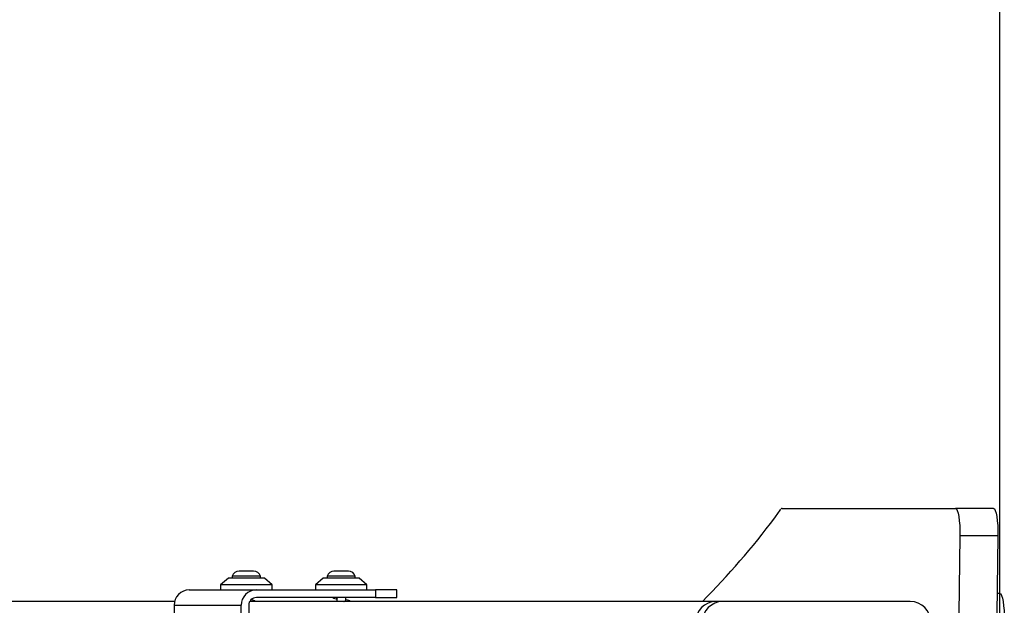
# Model space of a CAD drawing. Units: millimetres. Extents: x 17939 to 24115, y 28126 to 40547.
# Drawn here: x 21448 to 21831, y 36395 to 36623 of the extents above; entities that cross this region are included whole.
import ezdxf

# ---------------------------------------------------------------- set-up
doc = ezdxf.new("R2010")
doc.units = ezdxf.units.MM
doc.header["$LTSCALE"] = 200
doc.layers.add('WYLEWKI_BETONOWE', color=52, linetype='Continuous')

msp = doc.modelspace()

# ---------------------------------------------------------------- linework, layer by layer
at = {"color": 7, "linetype": 'Continuous', "lineweight": 25}
for p, q in [((21744.35, 36432.95), (21811.72, 36432.95)), ((21826.5, 36432.95), (21811.72, 36432.95)), ((21828.23, 36422.24), (21813.46, 36422.24)), ((21539.01, 36408.59), (21533.41, 36408.59)), ((21575.84, 36408.59), (21570.24, 36408.59)), ((21529.21, 36405.75), (21526.21, 36403.25)), ((21543.21, 36405.75), (21529.21, 36405.75)), ((21530.71, 36406.62), (21530.71, 36405.75)), ((21541.71, 36406.62), (21530.71, 36406.62)), ((21541.71, 36405.75), (21541.71, 36406.62)), ((21546.21, 36403.25), (21543.21, 36405.75)), ((21566.04, 36405.75), (21563.04, 36403.25)), ((21580.04, 36405.75), (21566.04, 36405.75)), ((21567.54, 36406.62), (21567.54, 36405.75)), ((21578.54, 36406.62), (21567.54, 36406.62)), ((21578.54, 36405.75), (21578.54, 36406.62)), ((21583.04, 36403.25), (21580.04, 36405.75)), ((21514.03, 36401.25), (21540.08, 36401.25)), ((21526.21, 36403.25), (21526.21, 36401.25)), ((21546.21, 36403.25), (21526.21, 36403.25)), ((21540.08, 36401.25), (21586.36, 36401.25)), ((21546.21, 36401.25), (21546.21, 36403.25)), ((21563.04, 36403.25), (21563.04, 36401.25)), ((21583.04, 36403.25), (21563.04, 36403.25)), ((21583.04, 36401.25), (21583.04, 36403.25)), ((21586.36, 36401.25), (21586.36, 36398.25)), ((21594.63, 36401.25), (21586.36, 36401.25)), ((21594.63, 36398.25), (21594.63, 36401.25)), ((21508.31, 36396.75), (21319.29, 36396.75)), ((21718.68, 36396.75), (21537.52, 36396.75)), ((21537.96, 36397.19), (21537.96, 36397.35)), ((21586.36, 36398.25), (21540.08, 36398.25)), ((21571.29, 36397.89), (21571.29, 36396.75)), ((21574.79, 36397.19), (21574.79, 36398.25)), ((21586.36, 36398.25), (21594.63, 36398.25)), ((21721.29, 36396.75), (21718.68, 36396.75)), ((21794.16, 36396.75), (21721.29, 36396.75)), ((21828.96, 36399.9), (21827.94, 36399.9)), ((21508.12, 36395.25), (21534.17, 36395.25)), ((21508.12, 36395.25), (21508.12, 36383.11)), ((21534.17, 36383.11), (21534.17, 36395.25)), ((21537.12, 36395.25), (21537.12, 36390.26))]:
    msp.add_line(p, q, dxfattribs=at)
at = {"color": 7, "linetype": 'Continuous', "lineweight": 25, "flags": 128}
for points in [[(21811.72, 36432.95), (21812.08, 36432.74), (21812.42, 36432.12), (21812.73, 36431.11), (21812.99, 36429.76), (21813.21, 36428.13), (21813.36, 36426.28), (21813.45, 36424.29), (21813.46, 36422.24)], [(21826.5, 36432.95), (21826.85, 36432.74), (21827.19, 36432.12), (21827.5, 36431.11), (21827.77, 36429.76), (21827.98, 36428.13), (21828.13, 36426.28), (21828.22, 36424.29), (21828.23, 36422.24)], [(21813.46, 36422.24), (21813.05, 36391.87), (21812.58, 36361.53), (21812.06, 36331.22), (21811.46, 36300.95), (21810.81, 36270.72), (21810.1, 36240.53), (21809.32, 36210.4), (21808.48, 36180.33), (21807.58, 36150.31), (21806.62, 36120.35), (21805.6, 36090.46), (21804.52, 36060.65), (21803.38, 36030.9), (21802.17, 36001.24), (21800.91, 35971.66)], [(21828.23, 36422.24), (21827.82, 36391.87), (21827.36, 36361.53), (21826.83, 36331.22), (21826.24, 36300.95), (21825.58, 36270.72), (21824.87, 36240.53), (21824.09, 36210.4), (21823.26, 36180.33), (21822.36, 36150.31), (21821.4, 36120.35), (21820.38, 36090.46), (21819.29, 36060.65), (21818.15, 36030.9), (21816.95, 36001.24), (21815.68, 35971.66)], [(21828.96, 36399.9), (21829.31, 36399.7), (21829.65, 36399.08), (21829.96, 36398.08), (21830.23, 36396.73), (21830.44, 36395.11), (21830.59, 36393.26), (21830.68, 36391.27), (21830.69, 36389.23)]]:
    msp.add_lwpolyline(points, dxfattribs=at)
at = {"color": 7, "linetype": 'Continuous', "lineweight": 25}
for centre, radius, start, end in [((21660.39, 36490.69), 101.72, 322.8521, 325.2086), ((21744.43, 36432.39), 0.565, 98.1553, 152.4391), ((21494.61, 36614.24), 308.48, 315.1676, 323.1551), ((21533.41, 36405.75), 2.84, 90, 162.0152), ((21539.01, 36405.75), 2.84, 17.9848, 90), ((21570.24, 36405.75), 2.84, 90, 162.0152), ((21575.84, 36405.75), 2.84, 17.9848, 90), ((21514.08, 36395.3), 5.95, 90.4419, 180.4352), ((21540.12, 36395.3), 5.95, 90.4419, 180.4352), ((21540.1, 36395.28), 2.98, 90.4419, 180.4352), ((21718.74, 36388.82), 7.94, 90.4419, 180.4352), ((21721.35, 36388.82), 7.94, 90.4419, 180.4352), ((21794.1, 36388.82), 7.94, 359.5648, 89.5581)]:
    msp.add_arc(centre, radius, start, end, dxfattribs=at)
for points, knots in [([(21537.69, 36396.92), (21537.69, 36396.92), (21537.82, 36396.99), (21537.93, 36397.07), (21537.96, 36397.16), (21537.96, 36397.19), (21537.96, 36397.19)], [0, 0, 0, 0, 0.009588, 0.720475, 0.963393, 1, 1, 1, 1]), ([(21539.15, 36397.07), (21538.82, 36397.15), (21538.41, 36397.26), (21538.05, 36397.38), (21537.96, 36397.41)], [0, 0, 0, 0, 0.777085, 1, 1, 1, 1]), ([(21539.64, 36396.75), (21539.65, 36396.79), (21539.68, 36396.85), (21539.53, 36396.94), (21539.35, 36397.01), (21539.17, 36397.06), (21539.13, 36397.07)], [0, 0, 0, 0, 0.286771, 0.595774, 0.909511, 1, 1, 1, 1]), ([(21570.05, 36398.05), (21569.99, 36398.07), (21569.81, 36398.12), (21569.66, 36398.19), (21569.64, 36398.24), (21569.62, 36398.25)], [0, 0, 0, 0, 0.245603, 0.728515, 1, 1, 1, 1]), ([(21570.04, 36398.06), (21570.38, 36397.96), (21570.81, 36397.84), (21571.21, 36397.71), (21571.29, 36397.68)], [0, 0, 0, 0, 0.779647, 1, 1, 1, 1]), ([(21571.31, 36397.89), (21571.3, 36397.9), (21571.26, 36397.97), (21571.41, 36398.09), (21571.68, 36398.21), (21571.8, 36398.25)], [0, 0, 0, 0, 0.06676, 0.604785, 1, 1, 1, 1]), ([(21574.11, 36396.75), (21574.18, 36396.78), (21574.31, 36396.82), (21574.43, 36396.88), (21574.63, 36396.97), (21574.76, 36397.07), (21574.79, 36397.16), (21574.79, 36397.19), (21574.79, 36397.19)], [0, 0, 0, 0, 0.158152, 0.306261, 0.382575, 0.825743, 0.977179, 1, 1, 1, 1]), ([(21575.97, 36397.07), (21575.65, 36397.15), (21575.24, 36397.26), (21574.87, 36397.38), (21574.79, 36397.41)], [0, 0, 0, 0, 0.777085, 1, 1, 1, 1]), ([(21576.47, 36396.75), (21576.48, 36396.79), (21576.51, 36396.85), (21576.36, 36396.94), (21576.17, 36397.01), (21576, 36397.06), (21575.96, 36397.07)], [0, 0, 0, 0, 0.286771, 0.595774, 0.909511, 1, 1, 1, 1])]:
    msp.add_open_spline(points, degree=3, knots=knots, dxfattribs=at)
at = {"layer": 'WYLEWKI_BETONOWE'}
msp.add_line((21828.85, 36851.75), (21828.85, 35156.75), dxfattribs=at)

doc.saveas('drawing.dxf')
